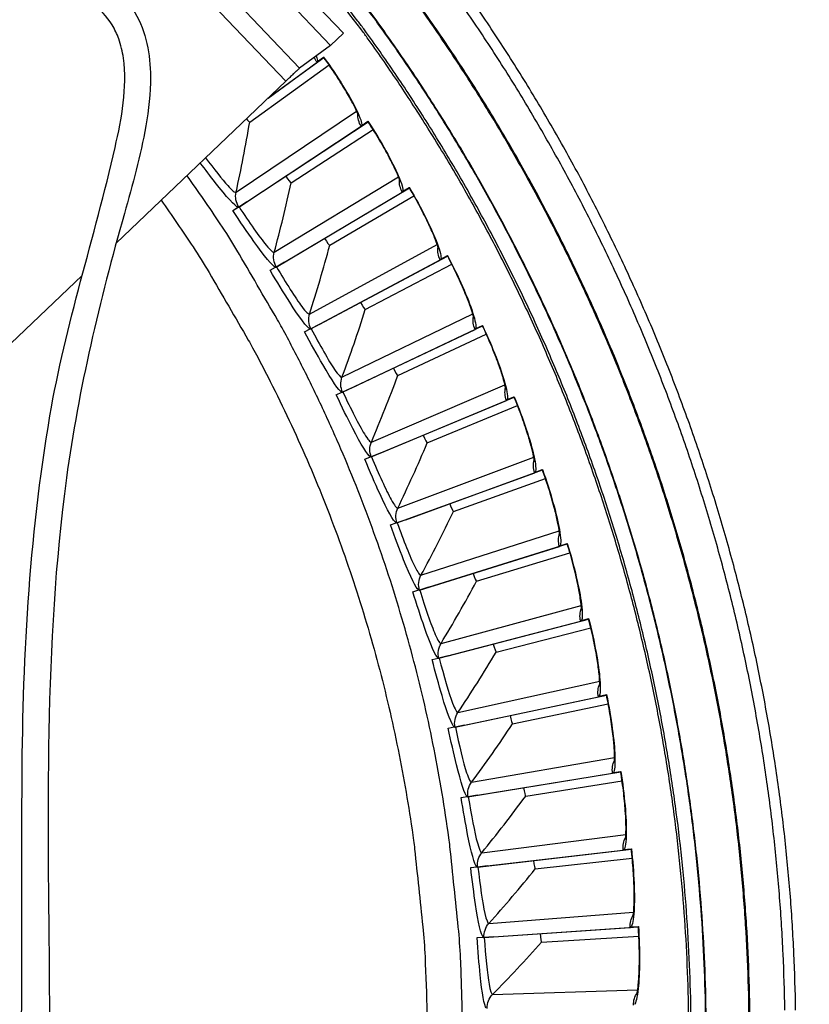
# Model space of a CAD drawing. Units: inches. Extents: x 0.5 to 67.5, y 1.5 to 42.5.
# Drawn here: x 15.3 to 17.2, y 13.2 to 15.6 of the extents above; entities that cross this region are included whole.
import ezdxf

# ---------------------------------------------------------------- set-up
doc = ezdxf.new("R2010")
doc.units = ezdxf.units.IN
doc.header["$LTSCALE"] = 4
doc.header["$MEASUREMENT"] = 0
doc.layers.add('Visible (ANSI)', color=7, linetype='Continuous')
doc.layers.add('Visible Narrow (ANSI)', color=7, linetype='Continuous')

msp = doc.modelspace()

# ---------------------------------------------------------------- linework, layer by layer
at = {"layer": 'Visible (ANSI)', "color": 84}
for p, q in [((16.0603, 15.5856), (15.312, 16.3698)), ((16.0289, 15.5556), (15.2806, 16.3399)), ((15.918, 15.4675), (15.5786, 15.8232)), ((15.6257, 15.8414), (15.9522, 15.4993)), ((16.0289, 15.5556), (16.0603, 15.5856)), ((16.0289, 15.5556), (15.9522, 15.4993)), ((15.918, 15.4675), (15.4985, 15.0673)), ((15.4146, 14.9872), (15.2209, 14.8024))]:
    msp.add_line(p, q, dxfattribs=at)
at = {"layer": 'Visible (ANSI)'}
for p, q in [((15.9964, 15.516), (16.0114, 15.5269)), ((15.9964, 15.516), (16.0112, 15.5267)), ((16.0111, 15.5268), (16.0114, 15.5269)), ((15.8287, 15.3663), (16.0248, 15.5076)), ((15.8287, 15.3663), (16.0248, 15.5076)), ((15.8737, 15.4253), (16.0118, 15.5259)), ((15.874, 15.4255), (15.9953, 15.5139)), ((15.8017, 15.1562), (16.1044, 15.3559)), ((15.8214, 15.1692), (16.1215, 15.3671)), ((16.1056, 15.358), (16.1211, 15.3682)), ((16.1056, 15.358), (16.1209, 15.368)), ((16.1209, 15.368), (16.1211, 15.3682)), ((15.9312, 15.2162), (16.1336, 15.3482)), ((15.9312, 15.2162), (16.1336, 15.3482)), ((15.8944, 15.0077), (16.2061, 15.1931)), ((15.9147, 15.0197), (16.2236, 15.2034)), ((16.2074, 15.195), (16.2233, 15.2045)), ((16.2074, 15.195), (16.2231, 15.2043)), ((16.2231, 15.2044), (16.2233, 15.2045)), ((15.8214, 15.1692), (15.8017, 15.1562)), ((16.0265, 15.0616), (16.2349, 15.184)), ((16.0265, 15.0616), (16.2349, 15.184)), ((15.787, 15.1477), (15.7997, 15.1561)), ((15.787, 15.1477), (15.7998, 15.1561)), ((15.9147, 15.0197), (15.8944, 15.0077)), ((15.98, 14.855), (16.3, 15.0256)), ((16.0008, 14.8661), (16.318, 15.0351)), ((16.1146, 14.9027), (16.3284, 15.0151)), ((16.1146, 14.9027), (16.3284, 15.0151)), ((16.3014, 15.0275), (16.3178, 15.0362)), ((16.3014, 15.0275), (16.3175, 15.0361)), ((16.3175, 15.0361), (16.3178, 15.0362)), ((15.8793, 14.9998), (15.8924, 15.0076)), ((15.8793, 14.9998), (15.8925, 15.0076)), ((15.9646, 14.8479), (15.9781, 14.855)), ((15.9646, 14.8479), (15.9781, 14.855)), ((16.0008, 14.8661), (15.98, 14.855)), ((16.0584, 14.6985), (16.386, 14.8539)), ((16.0797, 14.7085), (16.4044, 14.8626)), ((16.3875, 14.8558), (16.4042, 14.8637)), ((16.3875, 14.8558), (16.404, 14.8636)), ((16.4039, 14.8636), (16.4042, 14.8637)), ((16.195, 14.7398), (16.4138, 14.8421)), ((16.195, 14.7398), (16.4138, 14.8421)), ((16.0797, 14.7085), (16.0584, 14.6985)), ((16.0427, 14.6921), (16.0564, 14.6986)), ((16.0427, 14.6921), (16.0565, 14.6986)), ((16.1294, 14.5385), (16.4638, 14.6784)), ((16.1512, 14.5475), (16.4827, 14.6862)), ((16.4654, 14.6802), (16.4825, 14.6873)), ((16.4654, 14.6802), (16.4822, 14.6872)), ((16.4822, 14.6872), (16.4825, 14.6873)), ((16.2678, 14.5733), (16.4911, 14.6653)), ((16.2678, 14.5733), (16.4911, 14.6653)), ((16.1134, 14.5328), (16.1274, 14.5387)), ((16.1134, 14.5328), (16.1275, 14.5386)), ((16.1512, 14.5475), (16.1294, 14.5385)), ((16.215, 14.3833), (16.5526, 14.5064)), ((16.535, 14.5011), (16.5525, 14.5075)), ((16.535, 14.5011), (16.5522, 14.5074)), ((16.5522, 14.5074), (16.5525, 14.5075)), ((16.1929, 14.3753), (16.5334, 14.4994)), ((16.3327, 14.4037), (16.56, 14.4851)), ((16.3327, 14.4037), (16.56, 14.4851)), ((16.215, 14.3833), (16.1929, 14.3753)), ((16.1766, 14.3704), (16.1909, 14.3756)), ((16.1766, 14.3704), (16.1909, 14.3756)), ((16.2486, 14.2093), (16.5945, 14.3174)), ((16.2711, 14.2163), (16.614, 14.3234)), ((16.5962, 14.319), (16.6139, 14.3246)), ((16.5962, 14.319), (16.6137, 14.3245)), ((16.6137, 14.3245), (16.6139, 14.3246)), ((16.3896, 14.2311), (16.6204, 14.3019)), ((16.3896, 14.2311), (16.6204, 14.3019)), ((16.2711, 14.2163), (16.2486, 14.2093)), ((16.2321, 14.2052), (16.2466, 14.2097)), ((16.2321, 14.2052), (16.2467, 14.2097)), ((16.2965, 14.041), (16.6471, 14.1328)), ((16.3193, 14.0469), (16.6668, 14.1379)), ((16.4384, 14.0561), (16.6722, 14.116)), ((16.4384, 14.0561), (16.6722, 14.116)), ((16.6489, 14.1343), (16.6668, 14.139)), ((16.6489, 14.1343), (16.6665, 14.1389)), ((16.6665, 14.1389), (16.6668, 14.139)), ((16.3193, 14.0469), (16.2965, 14.041)), ((16.2798, 14.0376), (16.2945, 14.0414)), ((16.2798, 14.0376), (16.2946, 14.0414)), ((16.3365, 13.8705), (16.6909, 13.9458)), ((16.3595, 13.8754), (16.7108, 13.95)), ((16.6928, 13.9473), (16.7109, 13.9511)), ((16.6928, 13.9473), (16.7106, 13.951)), ((16.7106, 13.9511), (16.7109, 13.9511)), ((16.4789, 13.879), (16.7152, 13.9279)), ((16.4789, 13.879), (16.7152, 13.9279)), ((16.3595, 13.8754), (16.3365, 13.8705)), ((16.3196, 13.8679), (16.3345, 13.8711)), ((16.3196, 13.8679), (16.3346, 13.8711)), ((16.3684, 13.6984), (16.726, 13.757)), ((16.3917, 13.7022), (16.7461, 13.7603)), ((16.7279, 13.7584), (16.7462, 13.7614)), ((16.7279, 13.7584), (16.7459, 13.7613)), ((16.7459, 13.7614), (16.7462, 13.7614)), ((16.5111, 13.7002), (16.7494, 13.738)), ((16.5111, 13.7002), (16.7494, 13.738)), ((16.3917, 13.7022), (16.3684, 13.6984)), ((16.3515, 13.6966), (16.3665, 13.699)), ((16.3515, 13.6966), (16.3666, 13.699)), ((16.3923, 13.525), (16.7521, 13.5668)), ((16.4157, 13.5276), (16.7724, 13.5691)), ((16.7541, 13.5681), (16.7725, 13.5702)), ((16.7541, 13.5681), (16.7722, 13.5702)), ((16.7722, 13.5702), (16.7725, 13.5702)), ((16.5349, 13.5201), (16.7747, 13.5467)), ((16.5349, 13.5201), (16.7747, 13.5467)), ((16.3753, 13.5239), (16.3904, 13.5257)), ((16.3753, 13.5239), (16.3905, 13.5257)), ((16.4157, 13.5276), (16.3923, 13.525)), ((16.408, 13.3506), (16.7694, 13.3756)), ((16.4315, 13.3522), (16.7897, 13.3769)), ((16.7714, 13.3768), (16.7899, 13.3781)), ((16.7714, 13.3768), (16.7896, 13.378)), ((16.7896, 13.378), (16.7899, 13.3781)), ((16.391, 13.3504), (16.4062, 13.3514)), ((16.391, 13.3504), (16.4062, 13.3514)), ((16.4315, 13.3522), (16.408, 13.3506)), ((16.5503, 13.3391), (16.791, 13.3544)), ((16.5503, 13.3391), (16.791, 13.3544))]:
    msp.add_line(p, q, dxfattribs=at)
at = {"layer": 'Visible (ANSI)', "flags": 128}
for points in [[(16.9145, 13.1346, 0.007687), (16.9115, 13.2649, 0.007687), (16.9045, 13.3951, 0.007686), (16.8935, 13.525, 0.007687), (16.8785, 13.6545, 0.007686), (16.8596, 13.7835, 0.007686), (16.8367, 13.9118, 0.007686), (16.8098, 14.0394, 0.007686), (16.7791, 14.1661, 0.007686), (16.7445, 14.2917, 0.007686), (16.706, 14.4163, 0.007686), (16.6637, 14.5396, 0.007686), (16.6177, 14.6616, 0.007686), (16.5679, 14.782, 0.007686), (16.5144, 14.9009, 0.007686), (16.4573, 15.0181, 0.007686), (16.3967, 15.1335, 0.007686), (16.3325, 15.247, 0.007686), (16.2648, 15.3584, 0.007686), (16.1938, 15.4677, 0.007686), (16.1194, 15.5748, 0.007686), (16.1033, 15.5965, 0.00089), (15.961, 15.7818, 0.014484)], [(17.152, 13.1711, 0.007774), (17.1477, 13.3103, 0.007774), (17.1391, 13.4493, 0.007774), (17.1262, 13.5879, 0.007774), (17.109, 13.7261, 0.007774), (17.0875, 13.8636, 0.007774), (17.0617, 14.0005, 0.007774), (17.0317, 14.1365, 0.007774), (16.9975, 14.2714, 0.007774), (16.959, 14.4053, 0.007774), (16.9165, 14.5378, 0.007774), (16.8698, 14.669, 0.007774), (16.8191, 14.7987, 0.007774), (16.7644, 14.9268, 0.007774), (16.7057, 15.053, 0.007774), (16.6432, 15.1774, 0.007774), (16.5767, 15.2998, 0.007774), (16.5066, 15.4201, 0.007774), (16.4327, 15.5381, 0.007774), (16.3552, 15.6538, 0.007774)], [(17.1786, 13.1715, 0.007774), (17.1743, 13.3115, 0.007774), (17.1657, 13.4513, 0.007774), (17.1527, 13.5908, 0.007774), (17.1354, 13.7298, 0.007774), (17.1137, 13.8682, 0.007774), (17.0878, 14.0058, 0.007774), (17.0576, 14.1426, 0.007774), (17.0232, 14.2784, 0.007774), (16.9845, 14.413, 0.007774), (16.9417, 14.5464, 0.007774), (16.8948, 14.6783, 0.007774), (16.8438, 14.8088, 0.007774), (16.7887, 14.9376, 0.007774), (16.7297, 15.0646, 0.007774), (16.6668, 15.1898, 0.007774), (16.6, 15.3129, 0.007774), (16.5294, 15.4338, 0.007774), (16.455, 15.5526, 0.007774), (16.377, 15.6689, 0.007774)], [(16.3544, 13.1544, 0.007547), (16.3501, 13.2995, 0.014237), (16.3445, 13.3763, 0.000859), (16.3239, 13.5747, 0.007547), (16.3212, 13.5973, 0.007547), (16.3045, 13.7071, 0.007547), (16.2846, 13.8164, 0.007547), (16.2614, 13.9251, 0.007547), (16.2349, 14.033, 0.007547), (16.2051, 14.14, 0.007547), (16.1722, 14.2461, 0.007547), (16.136, 14.3512, 0.007547), (16.0967, 14.4551, 0.007547), (16.0543, 14.5578, 0.007547), (16.0088, 14.6591, 0.007547), (15.9603, 14.7591, 0.007547), (15.9087, 14.8575, 0.007547), (15.8976, 14.8773, 0.000859), (15.7969, 15.0495, 0.014237), (15.756, 15.1147, 0.007547), (15.6736, 15.2343)]]:
    msp.add_lwpolyline(points, format="xyb", dxfattribs=at)
at = {"layer": 'Visible (ANSI)', "color": 84, "flags": 128}
msp.add_lwpolyline([(15.9522, 15.4993, 0.002363), (15.9502, 15.4976, 0.00719), (15.9496, 15.4971, 0.000148), (15.9446, 15.4925, 0.001912), (15.9442, 15.4922, 0.000529), (15.9394, 15.4877, 0.000921), (15.9367, 15.4851, 0.000501), (15.9366, 15.485, 0.000006), (15.9276, 15.4766, 0.0011), (15.9243, 15.4735, 0.000572), (15.918, 15.4675)], format="xyb", dxfattribs=at)
at = {"layer": 'Visible (ANSI)'}
for centre, major_axis, start_param, end_param in [((12.6745, 13.1032), (-5.5486, 0.5416), 3.147122, 6.283185), ((12.6746, 13.1044), (-5.4768, 0.5047), 0.173055, 6.454495), ((12.6746, 13.1044), (-5.596, 0.2118), 0.001745, 6.283185), ((12.6746, 13.1044), (-5.4519, 0.5024), 0.173055, 6.454495), ((12.6746, 13.1044), (-5.571, 0.2109), 0.001745, 6.283185)]:
    msp.add_ellipse(centre, major_axis=major_axis, ratio=1, start_param=start_param, end_param=end_param, dxfattribs=at)
at = {"layer": 'Visible (ANSI)', "color": 84}
for points, knots in [([(13.9443, 15.5893), (13.9471, 15.6036), (13.9508, 15.6181), (13.9602, 15.6456), (13.9658, 15.6587), (13.9853, 15.6936), (14.0027, 15.7153), (14.0407, 15.7495), (14.0603, 15.7633), (14.1036, 15.7882), (14.1278, 15.7991), (14.1865, 15.8212), (14.2217, 15.8309), (14.3154, 15.8513), (14.3743, 15.8588), (14.5536, 15.8731), (14.6741, 15.8713), (14.908, 15.8584), (15.0229, 15.8491), (15.2237, 15.8173), (15.3119, 15.7982), (15.4343, 15.7425), (15.4751, 15.7174), (15.5216, 15.6702), (15.5341, 15.6544), (15.5587, 15.6136), (15.5687, 15.5871), (15.5807, 15.5334), (15.5831, 15.5058), (15.5834, 15.4376), (15.5786, 15.3968), (15.559, 15.2833), (15.5391, 15.2114), (15.4578, 14.9253), (15.4057, 14.7074), (15.3193, 14.0717), (15.33, 13.65), (15.337, 12.7251), (15.2585, 12.2214), (15.2549, 11.5034), (15.2768, 11.2877), (15.3667, 10.9669), (15.4055, 10.8501), (15.4155, 10.6703), (15.41, 10.6087), (15.378, 10.4979), (15.3542, 10.4467), (15.3132, 10.375), (15.2989, 10.3524), (15.2759, 10.3186), (15.2672, 10.3064), (15.2478, 10.2803), (15.2371, 10.267), (15.2143, 10.2407), (15.2021, 10.2283), (15.1672, 10.1969), (15.144, 10.1809), (15.0772, 10.1462), (15.0286, 10.13), (14.9806, 10.1141)], [0.344795, 0.344795, 0.344795, 0.344795, 0.484901, 0.484901, 0.606879, 0.606879, 0.816555, 0.816555, 0.98665, 0.98665, 1.174206, 1.174206, 1.435797, 1.435797, 1.874903, 1.874903, 2.780772, 2.780772, 3.611904, 3.611904, 4.244901, 4.244901, 4.577845, 4.577845, 4.721554, 4.721554, 4.92036, 4.92036, 5.117582, 5.117582, 5.410198, 5.410198, 5.943767, 5.943767, 7.543782, 7.543782, 10.55178, 10.55178, 14.185237, 14.185237, 15.710769, 15.710769, 16.572734, 16.572734, 17.006823, 17.006823, 17.412232, 17.412232, 17.600499, 17.600499, 17.712867, 17.712867, 17.860328, 17.860328, 18.041034, 18.041034, 18.371416, 18.371416, 18.851242, 18.851242, 18.851242, 18.851242]), ([(14.9602, 10.1753), (15.0038, 10.1896), (15.0473, 10.2041), (15.1064, 10.2332), (15.1262, 10.2464), (15.1586, 10.2753), (15.171, 10.2881), (15.1931, 10.3144), (15.2024, 10.3263), (15.2252, 10.3574), (15.2394, 10.3781), (15.2653, 10.4195), (15.2775, 10.4408), (15.3056, 10.4955), (15.3203, 10.5296), (15.3459, 10.6151), (15.3512, 10.6693), (15.3464, 10.7712), (15.338, 10.8198), (15.3083, 10.949), (15.2822, 11.0286), (15.2173, 11.2756), (15.1974, 11.4486), (15.1872, 11.8528), (15.2088, 12.0856), (15.273, 12.782), (15.2641, 13.2505), (15.2668, 14.0257), (15.2827, 14.336), (15.3731, 14.8643), (15.4453, 15.0816), (15.5123, 15.3757), (15.5264, 15.4513), (15.5141, 15.5405), (15.5105, 15.5565), (15.5007, 15.5838), (15.4952, 15.5954), (15.4756, 15.6269), (15.4581, 15.6451), (15.4197, 15.6752), (15.3986, 15.6877), (15.3441, 15.7142), (15.3095, 15.7264), (15.2139, 15.7538), (15.1513, 15.765), (14.9745, 15.7896), (14.8597, 15.7982), (14.6594, 15.8068), (14.5718, 15.8076), (14.4031, 15.7983), (14.321, 15.7897), (14.1989, 15.7581), (14.1571, 15.7439), (14.1026, 15.7142), (14.0863, 15.7035), (14.0634, 15.6843), (14.0553, 15.6764), (14.0341, 15.6518), (14.0246, 15.6346), (14.0145, 15.608), (14.0116, 15.598), (14.0093, 15.588)], [0, 0, 0, 0, 0.435025, 0.435025, 0.767268, 0.767268, 0.967281, 0.967281, 1.09581, 1.09581, 1.27303, 1.27303, 1.447646, 1.447646, 1.717288, 1.717288, 2.10077, 2.10077, 2.452088, 2.452088, 3.050556, 3.050556, 4.282929, 4.282929, 5.95574, 5.95574, 9.308295, 9.308295, 11.524698, 11.524698, 13.157814, 13.157814, 13.68902, 13.68902, 13.806207, 13.806207, 13.897868, 13.897868, 14.074442, 14.074442, 14.249134, 14.249134, 14.509919, 14.509919, 14.96348, 14.96348, 15.798863, 15.798863, 16.458112, 16.458112, 17.069458, 17.069458, 17.376656, 17.376656, 17.513721, 17.513721, 17.601114, 17.601114, 17.77876, 17.77876, 17.885742, 17.885742, 17.885742, 17.885742])]:
    msp.add_open_spline(points, degree=3, knots=knots, dxfattribs=at)
at = {"layer": 'Visible (ANSI)'}
for points, knots in [([(16.0976, 15.3818), (16.0976, 15.3818), (16.0976, 15.3818), (16.0976, 15.3818), (16.0974, 15.3825), (16.0964, 15.3855), (16.0954, 15.3882), (16.0918, 15.3964), (16.0889, 15.4025), (16.0807, 15.4185), (16.0749, 15.429), (16.0606, 15.4532), (16.0518, 15.4674), (16.0326, 15.4965), (16.022, 15.5118), (16.0111, 15.5268)], [0.0987406, 0.0987406, 0.0987406, 0.0987406, 0.098928, 0.098928, 0.1417929, 0.1417929, 0.2048536, 0.2048536, 0.2959959, 0.2959959, 0.4134616, 0.4134616, 0.546693, 0.546693, 0.6821044, 0.6821044, 0.6821044, 0.6821044]), ([(16.2005, 15.2192), (16.2005, 15.2192), (16.2005, 15.2192), (16.2005, 15.2192), (16.2003, 15.2199), (16.1995, 15.2229), (16.1985, 15.2257), (16.1954, 15.234), (16.1927, 15.2403), (16.1853, 15.2566), (16.18, 15.2674), (16.1669, 15.2922), (16.1587, 15.3068), (16.1409, 15.3368), (16.131, 15.3526), (16.1209, 15.368)], [0.0987438, 0.0987438, 0.0987438, 0.0987438, 0.0989248, 0.0989248, 0.1417865, 0.1417865, 0.2048428, 0.2048428, 0.2959808, 0.2959808, 0.4134441, 0.4134441, 0.5466749, 0.5466749, 0.6821159, 0.6821159, 0.6821159, 0.6821159]), ([(16.2956, 15.052), (16.2956, 15.052), (16.2956, 15.052), (16.2956, 15.052), (16.2955, 15.0527), (16.2948, 15.0557), (16.294, 15.0586), (16.2912, 15.067), (16.2889, 15.0734), (16.2822, 15.0901), (16.2774, 15.1011), (16.2655, 15.1265), (16.258, 15.1414), (16.2416, 15.1722), (16.2325, 15.1885), (16.2231, 15.2044)], [0.0987472, 0.0987472, 0.0987472, 0.0987472, 0.0989215, 0.0989215, 0.1417798, 0.1417798, 0.2048316, 0.2048316, 0.2959652, 0.2959652, 0.413426, 0.413426, 0.5466561, 0.5466561, 0.6821275, 0.6821275, 0.6821275, 0.6821275]), ([(16.3829, 14.8805), (16.3829, 14.8805), (16.3829, 14.8805), (16.3829, 14.8805), (16.3828, 14.8812), (16.3822, 14.8843), (16.3815, 14.8871), (16.3792, 14.8957), (16.3771, 14.9022), (16.3712, 14.9191), (16.3669, 14.9304), (16.3562, 14.9563), (16.3495, 14.9716), (16.3345, 15.0031), (16.3261, 15.0198), (16.3175, 15.0361)], [0.0987507, 0.0987507, 0.0987507, 0.0987507, 0.0989181, 0.0989181, 0.1417729, 0.1417729, 0.20482, 0.20482, 0.2959491, 0.2959491, 0.4134073, 0.4134073, 0.5466367, 0.5466367, 0.6821391, 0.6821391, 0.6821391, 0.6821391]), ([(16.462, 14.7051), (16.462, 14.7051), (16.462, 14.7051), (16.462, 14.7051), (16.4619, 14.7058), (16.4615, 14.7089), (16.4609, 14.7118), (16.459, 14.7205), (16.4573, 14.7271), (16.4522, 14.7442), (16.4484, 14.7557), (16.4389, 14.7821), (16.4329, 14.7976), (16.4194, 14.8298), (16.4118, 14.8469), (16.4039, 14.8636)], [0.0987543, 0.0987543, 0.0987543, 0.0987543, 0.0989146, 0.0989146, 0.1417658, 0.1417658, 0.2048082, 0.2048082, 0.2959326, 0.2959326, 0.4133881, 0.4133881, 0.5466168, 0.5466168, 0.6821507, 0.6821507, 0.6821507, 0.6821507]), ([(16.5328, 14.5262), (16.5328, 14.5262), (16.5328, 14.5262), (16.5328, 14.5262), (16.5328, 14.5269), (16.5325, 14.53), (16.5321, 14.5329), (16.5305, 14.5417), (16.5291, 14.5483), (16.5248, 14.5658), (16.5216, 14.5773), (16.5133, 14.6041), (16.508, 14.62), (16.4961, 14.6528), (16.4893, 14.6702), (16.4822, 14.6872)], [0.098758, 0.098758, 0.098758, 0.098758, 0.098911, 0.098911, 0.1417586, 0.1417586, 0.204796, 0.204796, 0.2959157, 0.2959157, 0.4133684, 0.4133684, 0.5465964, 0.5465964, 0.6821623, 0.6821623, 0.6821623, 0.6821623]), ([(16.5951, 14.3441), (16.5951, 14.3441), (16.5951, 14.3441), (16.5951, 14.3441), (16.5952, 14.3449), (16.595, 14.348), (16.5947, 14.3509), (16.5936, 14.3597), (16.5925, 14.3665), (16.589, 14.3841), (16.5864, 14.3958), (16.5794, 14.4229), (16.5748, 14.439), (16.5644, 14.4723), (16.5585, 14.49), (16.5522, 14.5074)], [0.0987618, 0.0987618, 0.0987618, 0.0987618, 0.0989073, 0.0989073, 0.1417511, 0.1417511, 0.2047836, 0.2047836, 0.2958984, 0.2958984, 0.4133483, 0.4133483, 0.5465755, 0.5465755, 0.6821739, 0.6821739, 0.6821739, 0.6821739]), ([(16.6489, 14.1594), (16.6489, 14.1594), (16.6489, 14.1594), (16.6489, 14.1594), (16.649, 14.1602), (16.649, 14.1633), (16.6488, 14.1662), (16.6481, 14.1751), (16.6473, 14.1818), (16.6447, 14.1996), (16.6426, 14.2114), (16.6369, 14.2388), (16.6331, 14.2551), (16.6243, 14.2889), (16.6191, 14.3069), (16.6137, 14.3245)], [0.0987656, 0.0987656, 0.0987656, 0.0987656, 0.0989036, 0.0989036, 0.1417436, 0.1417436, 0.2047709, 0.2047709, 0.2958807, 0.2958807, 0.4133278, 0.4133278, 0.5465542, 0.5465542, 0.6821855, 0.6821855, 0.6821855, 0.6821855]), ([(16.694, 13.9723), (16.694, 13.9723), (16.694, 13.9723), (16.694, 13.9723), (16.6941, 13.9731), (16.6942, 13.9762), (16.6943, 13.9791), (16.694, 13.988), (16.6935, 13.9948), (16.6917, 14.0127), (16.6901, 14.0246), (16.6857, 14.0523), (16.6826, 14.0687), (16.6754, 14.1028), (16.6711, 14.121), (16.6665, 14.1389)], [0.0987696, 0.0987696, 0.0987696, 0.0987696, 0.0988998, 0.0988998, 0.1417359, 0.1417359, 0.2047581, 0.2047581, 0.2958628, 0.2958628, 0.413307, 0.413307, 0.5465326, 0.5465326, 0.682197, 0.682197, 0.682197, 0.682197]), ([(16.7303, 13.7834), (16.7303, 13.7834), (16.7303, 13.7834), (16.7303, 13.7834), (16.7304, 13.7841), (16.7307, 13.7872), (16.7309, 13.7902), (16.731, 13.799), (16.7308, 13.8059), (16.7298, 13.8238), (16.7288, 13.8357), (16.7257, 13.8636), (16.7235, 13.8801), (16.7178, 13.9146), (16.7144, 13.933), (16.7106, 13.9511)], [0.0987735, 0.0987735, 0.0987735, 0.0987735, 0.0988959, 0.0988959, 0.1417281, 0.1417281, 0.204745, 0.204745, 0.2958446, 0.2958446, 0.4132858, 0.4132858, 0.5465107, 0.5465107, 0.6822083, 0.6822083, 0.6822083, 0.6822083]), ([(16.7577, 13.5929), (16.7577, 13.5929), (16.7577, 13.5929), (16.7577, 13.5929), (16.7579, 13.5937), (16.7583, 13.5968), (16.7586, 13.5997), (16.7591, 13.6085), (16.7593, 13.6154), (16.7591, 13.6333), (16.7587, 13.6453), (16.7569, 13.6733), (16.7554, 13.6899), (16.7514, 13.7246), (16.7488, 13.7431), (16.7459, 13.7614)], [0.0987776, 0.0987776, 0.0987776, 0.0987776, 0.098892, 0.098892, 0.1417202, 0.1417202, 0.2047318, 0.2047318, 0.2958261, 0.2958261, 0.4132644, 0.4132644, 0.5464884, 0.5464884, 0.6822196, 0.6822196, 0.6822196, 0.6822196]), ([(16.7762, 13.4014), (16.7762, 13.4014), (16.7762, 13.4014), (16.7762, 13.4014), (16.7764, 13.4022), (16.7769, 13.4052), (16.7774, 13.4081), (16.7783, 13.4169), (16.7788, 13.4237), (16.7795, 13.4416), (16.7796, 13.4537), (16.7791, 13.4817), (16.7784, 13.4984), (16.776, 13.5332), (16.7743, 13.5518), (16.7722, 13.5702)], [0.0987816, 0.0987816, 0.0987816, 0.0987816, 0.0988881, 0.0988881, 0.1417122, 0.1417122, 0.2047184, 0.2047184, 0.2958075, 0.2958075, 0.4132428, 0.4132428, 0.546466, 0.546466, 0.6822306, 0.6822306, 0.6822306, 0.6822306]), ([(16.7857, 13.2092), (16.7857, 13.2092), (16.7857, 13.2092), (16.7857, 13.2092), (16.7859, 13.21), (16.7866, 13.213), (16.7872, 13.2159), (16.7885, 13.2246), (16.7893, 13.2314), (16.7909, 13.2493), (16.7916, 13.2613), (16.7924, 13.2893), (16.7924, 13.306), (16.7917, 13.3409), (16.7909, 13.3596), (16.7896, 13.378)], [0.0987857, 0.0987857, 0.0987857, 0.0987857, 0.0988841, 0.0988841, 0.1417042, 0.1417042, 0.204705, 0.204705, 0.2957888, 0.2957888, 0.413221, 0.413221, 0.5464434, 0.5464434, 0.6822415, 0.6822415, 0.6822415, 0.6822415])]:
    msp.add_open_spline(points, degree=3, knots=knots, dxfattribs=at)
for points in [[(15.9953, 15.5139), (15.9958, 15.5143), (15.9962, 15.515), (15.9964, 15.516)], [(15.8287, 15.3663), (15.8287, 15.3663), (15.8287, 15.3663), (15.8287, 15.3663)], [(16.1044, 15.3559), (16.105, 15.3563), (16.1054, 15.357), (16.1056, 15.358)], [(15.9312, 15.2162), (15.9312, 15.2162), (15.9312, 15.2162), (15.9312, 15.2162)], [(16.2061, 15.1931), (16.2067, 15.1934), (16.2071, 15.1941), (16.2074, 15.195)], [(15.7997, 15.1561), (15.8006, 15.1559), (15.8012, 15.1559), (15.8017, 15.1562)], [(16.0265, 15.0616), (16.0265, 15.0616), (16.0265, 15.0616), (16.0265, 15.0616)], [(16.3, 15.0256), (16.3006, 15.0259), (16.3011, 15.0266), (16.3014, 15.0275)], [(15.8924, 15.0076), (15.8932, 15.0074), (15.8939, 15.0074), (15.8944, 15.0077)], [(16.1146, 14.9027), (16.1146, 14.9027), (16.1146, 14.9027), (16.1146, 14.9027)], [(15.9781, 14.855), (15.9789, 14.8548), (15.9795, 14.8548), (15.98, 14.855)], [(16.386, 14.8539), (16.3866, 14.8542), (16.3871, 14.8548), (16.3875, 14.8558)], [(16.195, 14.7398), (16.195, 14.7398), (16.195, 14.7398), (16.195, 14.7398)], [(16.0564, 14.6986), (16.0572, 14.6983), (16.0579, 14.6983), (16.0584, 14.6985)], [(16.4638, 14.6784), (16.4645, 14.6787), (16.465, 14.6793), (16.4654, 14.6802)], [(16.2678, 14.5733), (16.2678, 14.5733), (16.2678, 14.5733), (16.2678, 14.5733)], [(16.1274, 14.5387), (16.1282, 14.5383), (16.1289, 14.5383), (16.1294, 14.5385)], [(16.5334, 14.4994), (16.5341, 14.4997), (16.5346, 14.5003), (16.535, 14.5011)], [(16.3327, 14.4037), (16.3327, 14.4037), (16.3327, 14.4037), (16.3327, 14.4037)], [(16.1909, 14.3756), (16.1916, 14.3752), (16.1923, 14.3751), (16.1929, 14.3753)], [(16.5945, 14.3174), (16.5952, 14.3176), (16.5958, 14.3182), (16.5962, 14.319)], [(16.3896, 14.2311), (16.3896, 14.2311), (16.3896, 14.2311), (16.3896, 14.2311)], [(16.2466, 14.2097), (16.2474, 14.2093), (16.248, 14.2092), (16.2486, 14.2093)], [(16.6471, 14.1328), (16.6477, 14.1329), (16.6483, 14.1334), (16.6489, 14.1343)], [(16.4384, 14.0561), (16.4384, 14.0561), (16.4384, 14.0561), (16.4384, 14.0561)], [(16.2945, 14.0414), (16.2953, 14.041), (16.2959, 14.0408), (16.2965, 14.041)], [(16.6909, 13.9458), (16.6916, 13.946), (16.6922, 13.9464), (16.6928, 13.9473)], [(16.4789, 13.879), (16.4789, 13.879), (16.4789, 13.879), (16.4789, 13.879)], [(16.3345, 13.8711), (16.3352, 13.8706), (16.3359, 13.8704), (16.3365, 13.8705)], [(16.726, 13.757), (16.7267, 13.7572), (16.7273, 13.7576), (16.7279, 13.7584)], [(16.3665, 13.699), (16.3672, 13.6985), (16.3678, 13.6983), (16.3684, 13.6984)], [(16.5111, 13.7002), (16.5111, 13.7002), (16.5111, 13.7002), (16.5111, 13.7002)], [(16.7521, 13.5668), (16.7528, 13.5669), (16.7535, 13.5673), (16.7541, 13.5681)], [(16.3904, 13.5257), (16.3911, 13.5251), (16.3917, 13.5249), (16.3923, 13.525)], [(16.5349, 13.5201), (16.5349, 13.5201), (16.5349, 13.5201), (16.5349, 13.5201)], [(16.7694, 13.3756), (16.7701, 13.3756), (16.7708, 13.376), (16.7714, 13.3768)], [(16.4062, 13.3514), (16.4068, 13.3508), (16.4074, 13.3506), (16.408, 13.3506)], [(16.5503, 13.3391), (16.5503, 13.3391), (16.5503, 13.3391), (16.5503, 13.3391)]]:
    msp.add_open_spline(points, degree=3, dxfattribs=at)
at = {"layer": 'Visible Narrow (ANSI)'}
for p, q in [((16.0118, 15.5259), (15.9953, 15.5139)), ((15.7951, 15.1926), (16.0932, 15.3932)), ((16.1215, 15.3671), (16.1044, 15.3559)), ((15.8894, 15.0443), (16.1966, 15.2308)), ((16.2236, 15.2034), (16.2061, 15.1931)), ((15.9768, 14.8918), (16.2923, 15.0637)), ((16.318, 15.0351), (16.3, 15.0256)), ((16.0569, 14.7354), (16.3801, 14.8923)), ((16.4044, 14.8626), (16.386, 14.8539)), ((16.1296, 14.5754), (16.4597, 14.7171)), ((16.4826, 14.6862), (16.4638, 14.6784)), ((16.1948, 14.4122), (16.5311, 14.5383)), ((16.5526, 14.5064), (16.5334, 14.4994)), ((16.2522, 14.2461), (16.594, 14.3563)), ((16.614, 14.3235), (16.5945, 14.3174)), ((16.3018, 14.0775), (16.6484, 14.1716)), ((16.6668, 14.1379), (16.6471, 14.1328)), ((16.3435, 13.9068), (16.6941, 13.9846)), ((16.7108, 13.95), (16.6909, 13.9458)), ((16.3772, 13.7343), (16.7309, 13.7956)), ((16.7461, 13.7603), (16.726, 13.757)), ((16.4027, 13.5604), (16.7589, 13.6051)), ((16.7724, 13.5691), (16.7521, 13.5668)), ((16.4201, 13.3855), (16.7779, 13.4135)), ((16.7897, 13.377), (16.7694, 13.3756)), ((16.4293, 13.21), (16.788, 13.2213))]:
    msp.add_line(p, q, dxfattribs=at)
at = {"layer": 'Visible Narrow (ANSI)', "flags": 128}
for points in [[(16.9202, 13.1356, 0.007741), (16.9171, 13.267, 0.007741), (16.91, 13.3983, 0.007741), (16.8988, 13.5293, 0.007741), (16.8836, 13.6598, 0.007741), (16.8643, 13.7899, 0.007741), (16.8411, 13.9192, 0.007741), (16.8138, 14.0478, 0.007741), (16.7826, 14.1755, 0.007741), (16.7474, 14.3022, 0.007741), (16.7083, 14.4277, 0.007741), (16.6654, 14.5519, 0.007741), (16.6186, 14.6748, 0.007741), (16.568, 14.7961, 0.007741), (16.5137, 14.9159, 0.007741), (16.4558, 15.0338, 0.007741), (16.3942, 15.15, 0.007741), (16.329, 15.2641, 0.007741), (16.2604, 15.3762, 0.007741), (16.1883, 15.4862, 0.007741), (16.1128, 15.5938, 0.007741), (16.0964, 15.6157, 0.000902), (15.9521, 15.8018, 0.01458)], [(16.9566, 13.1012, 0.007852), (16.9545, 13.2357, 0.007852), (16.9482, 13.37, 0.007852), (16.9377, 13.5041, 0.007852), (16.923, 13.6378, 0.007852), (16.9041, 13.7709, 0.007852), (16.8811, 13.9034, 0.007852), (16.8538, 14.0351, 0.007852), (16.8225, 14.1659, 0.007852), (16.7871, 14.2956, 0.007852), (16.7476, 14.4242, 0.007852), (16.7041, 14.5514, 0.007852), (16.6566, 14.6772, 0.007852), (16.6052, 14.8015, 0.007852), (16.5499, 14.9241, 0.007852), (16.4908, 15.0449, 0.007852), (16.428, 15.1638, 0.007852), (16.3614, 15.2806, 0.007852), (16.2912, 15.3953, 0.007852), (16.2174, 15.5078, 0.007852), (16.1402, 15.6178, 0.007852), (16.0595, 15.7254, 0.007852)], [(16.9578, 13.1012, 0.007852), (16.9557, 13.2357, 0.007852), (16.9495, 13.3701, 0.007852), (16.939, 13.5042, 0.007852), (16.9242, 13.6379, 0.007852), (16.9053, 13.7711, 0.007852), (16.8823, 13.9036, 0.007852), (16.8551, 14.0354, 0.007852), (16.8237, 14.1662, 0.007852), (16.7883, 14.296, 0.007852), (16.7488, 14.4246, 0.007852), (16.7053, 14.5518, 0.007852), (16.6578, 14.6777, 0.007852), (16.6064, 14.802, 0.007852), (16.5511, 14.9246, 0.007852), (16.4919, 15.0455, 0.007852), (16.4291, 15.1644, 0.007852), (16.3625, 15.2813, 0.007852), (16.2922, 15.396, 0.007852), (16.2185, 15.5085, 0.007852), (16.1412, 15.6186, 0.007852), (16.0605, 15.7262, 0.007852)], [(17.0638, 13.0892, 0.007857), (17.0621, 13.2271, 0.007857), (17.0561, 13.3649, 0.007857), (17.0457, 13.5024, 0.007857), (17.031, 13.6396, 0.007857), (17.0119, 13.7762, 0.007857), (16.9887, 13.9122, 0.007857), (16.9611, 14.0473, 0.007857), (16.9293, 14.1815, 0.007857), (16.8933, 14.3147, 0.007857), (16.8532, 14.4467, 0.007857), (16.8089, 14.5773, 0.007857), (16.7605, 14.7065, 0.007856), (16.7081, 14.8341, 0.007857), (16.6518, 14.9599, 0.007856), (16.5915, 15.084, 0.007857), (16.5273, 15.2061, 0.007856), (16.4593, 15.3261, 0.007856), (16.3876, 15.4439, 0.007856), (16.3122, 15.5594, 0.007856), (16.2332, 15.6725, 0.007856)], [(17.0661, 13.0891, 0.007857), (17.0644, 13.2271, 0.007857), (17.0584, 13.365, 0.007857), (17.048, 13.5026, 0.007857), (17.0333, 13.6398, 0.007857), (17.0142, 13.7765, 0.007857), (16.9909, 13.9125, 0.007857), (16.9634, 14.0477, 0.007857), (16.9316, 14.182, 0.007857), (16.8956, 14.3153, 0.007857), (16.8554, 14.4473, 0.007857), (16.8111, 14.578, 0.007857), (16.7627, 14.7072, 0.007857), (16.7103, 14.8349, 0.007857), (16.6539, 14.9608, 0.007857), (16.5936, 15.085, 0.007857), (16.5293, 15.2071, 0.007857), (16.4613, 15.3272, 0.007857), (16.3896, 15.4451, 0.007856), (16.3142, 15.5607, 0.007857), (16.2351, 15.6738, 0.007856)], [(15.6097, 15.1733, -0.007469), (15.6889, 15.0575, -0.014098), (15.7282, 14.9943, -0.000841), (15.8251, 14.8275, -0.007469), (15.8358, 14.8086, -0.007469), (15.8853, 14.7134, -0.007469), (15.9321, 14.6167, -0.007469), (15.9759, 14.5188, -0.007469), (16.0167, 14.4195, -0.007469), (16.0546, 14.3191, -0.007469), (16.0895, 14.2175, -0.007469), (16.1213, 14.115, -0.007469), (16.1501, 14.0116, -0.007469), (16.1757, 13.9074, -0.007469), (16.1982, 13.8024, -0.007469), (16.2176, 13.6969, -0.007469), (16.2338, 13.5907, -0.007469), (16.2364, 13.5692, -0.000841), (16.2567, 13.3773, -0.014098), (16.2622, 13.3032, -0.007469), (16.2667, 13.1629)]]:
    msp.add_lwpolyline(points, format="xyb", dxfattribs=at)
at = {"layer": 'Visible Narrow (ANSI)'}
for points in [[(15.9933, 15.5296), (15.9958, 15.5232), (15.9968, 15.5186), (15.9964, 15.516)], [(15.9953, 15.5139), (15.9926, 15.5177), (15.9904, 15.5218), (15.9887, 15.5261)], [(16.1044, 15.3559), (16.0985, 15.365), (16.0955, 15.3759), (16.0959, 15.3867)], [(15.7951, 15.1926), (15.8076, 15.2497), (15.8188, 15.3076), (15.8287, 15.3663)], [(15.8204, 15.3746), (15.8247, 15.3694), (15.8281, 15.3658), (15.8287, 15.3663)], [(15.8204, 15.3746), (15.8247, 15.3694), (15.8281, 15.3658), (15.8287, 15.3663)], [(15.8894, 15.0443), (15.9046, 15.1008), (15.9186, 15.1581), (15.9312, 15.2162)], [(15.9178, 15.2328), (15.924, 15.2235), (15.9303, 15.2156), (15.9312, 15.2162)], [(15.9178, 15.2328), (15.924, 15.2235), (15.9303, 15.2156), (15.9312, 15.2162)], [(16.2061, 15.1931), (16.2006, 15.2024), (16.1981, 15.2134), (16.199, 15.2242)], [(15.8017, 15.1562), (15.7948, 15.1668), (15.7923, 15.1802), (15.7951, 15.1926)], [(16.014, 15.0788), (16.0197, 15.0692), (16.0256, 15.061), (16.0265, 15.0616)], [(16.014, 15.0788), (16.0197, 15.0692), (16.0256, 15.061), (16.0265, 15.0616)], [(15.8944, 15.0077), (15.888, 15.0186), (15.8861, 15.0321), (15.8894, 15.0443)], [(15.9768, 14.8918), (15.9946, 14.9475), (16.0112, 15.0042), (16.0265, 15.0616)], [(16.3, 15.0256), (16.2949, 15.0351), (16.293, 15.0463), (16.2944, 15.057)], [(16.1028, 14.9204), (16.1081, 14.9106), (16.1136, 14.9022), (16.1146, 14.9027)], [(16.1028, 14.9204), (16.1081, 14.9106), (16.1136, 14.9022), (16.1146, 14.9027)], [(16.0569, 14.7354), (16.0773, 14.7902), (16.0966, 14.846), (16.1146, 14.9027)], [(15.98, 14.855), (15.9741, 14.8662), (15.9729, 14.8798), (15.9768, 14.8918)], [(16.386, 14.8539), (16.3814, 14.8637), (16.38, 14.8749), (16.3819, 14.8856)], [(16.1841, 14.7581), (16.1889, 14.748), (16.194, 14.7393), (16.195, 14.7398)], [(16.1841, 14.7581), (16.1889, 14.748), (16.194, 14.7393), (16.195, 14.7398)], [(16.0584, 14.6985), (16.0531, 14.7099), (16.0525, 14.7235), (16.0569, 14.7354)], [(16.1296, 14.5754), (16.1526, 14.6292), (16.1744, 14.684), (16.195, 14.7398)], [(16.4638, 14.6784), (16.4597, 14.6884), (16.4588, 14.6997), (16.4612, 14.7102)], [(16.2577, 14.5921), (16.2621, 14.5818), (16.2668, 14.5729), (16.2678, 14.5733)], [(16.2577, 14.5921), (16.2621, 14.5818), (16.2668, 14.5729), (16.2678, 14.5733)], [(16.1294, 14.5385), (16.1246, 14.5501), (16.1247, 14.5638), (16.1296, 14.5754)], [(16.1948, 14.4122), (16.2202, 14.4649), (16.2446, 14.5186), (16.2678, 14.5733)], [(16.5334, 14.4994), (16.5297, 14.5096), (16.5294, 14.5209), (16.5323, 14.5313)], [(16.1929, 14.3753), (16.1886, 14.3872), (16.1893, 14.4008), (16.1948, 14.4122)], [(16.3235, 14.4229), (16.3274, 14.4124), (16.3317, 14.4033), (16.3327, 14.4037)], [(16.3235, 14.4229), (16.3274, 14.4124), (16.3317, 14.4033), (16.3327, 14.4037)], [(16.2522, 14.2461), (16.2801, 14.2975), (16.307, 14.3501), (16.3327, 14.4037)], [(16.5945, 14.3174), (16.5913, 14.3277), (16.5915, 14.339), (16.5949, 14.3493)], [(16.2486, 14.2093), (16.2448, 14.2214), (16.2462, 14.235), (16.2522, 14.2461)], [(16.3814, 14.2508), (16.3847, 14.2401), (16.3886, 14.2308), (16.3896, 14.2311)], [(16.3814, 14.2508), (16.3847, 14.2401), (16.3886, 14.2308), (16.3896, 14.2311)], [(16.3018, 14.0775), (16.3321, 14.1276), (16.3614, 14.1788), (16.3896, 14.2311)], [(16.6471, 14.1328), (16.6443, 14.1432), (16.6451, 14.1545), (16.6489, 14.1646)], [(16.2965, 14.041), (16.2933, 14.0532), (16.2953, 14.0667), (16.3018, 14.0775)], [(16.431, 14.0761), (16.4339, 14.0653), (16.4373, 14.0559), (16.4384, 14.0561)], [(16.431, 14.0761), (16.4339, 14.0653), (16.4373, 14.0559), (16.4384, 14.0561)], [(16.3435, 13.9068), (16.3761, 13.9554), (16.4077, 14.0052), (16.4384, 14.0561)], [(16.6909, 13.9458), (16.6887, 13.9564), (16.6899, 13.9676), (16.6942, 13.9775)], [(16.3365, 13.8705), (16.3339, 13.8829), (16.3365, 13.8963), (16.3435, 13.9068)], [(16.4725, 13.8994), (16.4749, 13.8884), (16.4778, 13.8788), (16.4789, 13.879)], [(16.4725, 13.8994), (16.4749, 13.8884), (16.4778, 13.8788), (16.4789, 13.879)], [(16.3772, 13.7343), (16.412, 13.7813), (16.4459, 13.8296), (16.4789, 13.879)], [(16.726, 13.757), (16.7242, 13.7677), (16.726, 13.7789), (16.7308, 13.7886)], [(16.3684, 13.6984), (16.3664, 13.7109), (16.3696, 13.7241), (16.3772, 13.7343)], [(16.5057, 13.7209), (16.5075, 13.7098), (16.51, 13.7001), (16.5111, 13.7002)], [(16.5057, 13.7209), (16.5075, 13.7098), (16.51, 13.7001), (16.5111, 13.7002)], [(16.4027, 13.5604), (16.4397, 13.6057), (16.4758, 13.6524), (16.5111, 13.7002)], [(16.7521, 13.5668), (16.7509, 13.5775), (16.7532, 13.5886), (16.7584, 13.5981)], [(16.3923, 13.525), (16.3909, 13.5375), (16.3947, 13.5506), (16.4027, 13.5604)], [(16.5305, 13.541), (16.5318, 13.5299), (16.5338, 13.52), (16.5349, 13.5201)], [(16.5305, 13.541), (16.5318, 13.5299), (16.5338, 13.52), (16.5349, 13.5201)], [(16.4201, 13.3855), (16.4591, 13.4291), (16.4974, 13.474), (16.5349, 13.5201)], [(16.408, 13.3506), (16.4072, 13.3632), (16.4116, 13.3761), (16.4201, 13.3855)], [(16.7694, 13.3756), (16.7687, 13.3864), (16.7715, 13.3973), (16.7771, 13.4065)], [(16.4293, 13.21), (16.4703, 13.2517), (16.5107, 13.2947), (16.5503, 13.3391)], [(16.5468, 13.3601), (16.5476, 13.349), (16.5492, 13.339), (16.5503, 13.3391)], [(16.5468, 13.3601), (16.5476, 13.349), (16.5492, 13.339), (16.5503, 13.3391)], [(16.7777, 13.1838), (16.7775, 13.1946), (16.7808, 13.2054), (16.7869, 13.2143)], [(16.4156, 13.1757), (16.4153, 13.1883), (16.4204, 13.201), (16.4293, 13.21)]]:
    msp.add_open_spline(points, degree=3, dxfattribs=at)
for points, knots in [([(16.0114, 15.5269), (16.0461, 15.4792), (16.0766, 15.4294), (16.0926, 15.3966), (16.1023, 15.3768), (16.1068, 15.3632), (16.1056, 15.358)], [-3.141593, -3.141593, -3.141593, -3.141593, -2.229375, -2.229375, -2.229375, -1.674122, -1.674122, -1.674122, -1.674122]), ([(16.1211, 15.3682), (16.1535, 15.3189), (16.1817, 15.2677), (16.1961, 15.2343), (16.2049, 15.2139), (16.2088, 15.2001), (16.2074, 15.195)], [-3.141593, -3.141593, -3.141593, -3.141593, -2.229375, -2.229375, -2.229375, -1.674122, -1.674122, -1.674122, -1.674122]), ([(15.7997, 15.1561), (15.7924, 15.1578), (15.7713, 15.1813), (15.7434, 15.2171), (15.7319, 15.2317), (15.7193, 15.2484), (15.7065, 15.2657)], [-3.038267, -3.038267, -3.038267, -3.038267, -2.126049, -2.126049, -2.126049, -1.751021, -1.751021, -1.751021, -1.751021]), ([(15.7194, 15.2781), (15.7404, 15.25), (15.7604, 15.2246), (15.7743, 15.2092), (15.7854, 15.1969), (15.7927, 15.191), (15.7951, 15.1926)], [1.776446, 1.776446, 1.776446, 1.776446, 2.53491, 2.53491, 2.53491, 3.141593, 3.141593, 3.141593, 3.141593]), ([(16.2233, 15.2045), (16.2534, 15.1538), (16.2791, 15.1013), (16.292, 15.0672), (16.2998, 15.0465), (16.303, 15.0325), (16.3014, 15.0275)], [-3.141593, -3.141593, -3.141593, -3.141593, -2.229375, -2.229375, -2.229375, -1.674122, -1.674122, -1.674122, -1.674122]), ([(15.8924, 15.0076), (15.8852, 15.0097), (15.8652, 15.0341), (15.8389, 15.0712), (15.823, 15.0937), (15.8048, 15.1206), (15.787, 15.1477)], [-3.038267, -3.038267, -3.038267, -3.038267, -2.126049, -2.126049, -2.126049, -1.570796, -1.570796, -1.570796, -1.570796]), ([(15.8023, 15.1566), (15.8273, 15.1187), (15.8529, 15.0821), (15.8695, 15.0619), (15.88, 15.0491), (15.887, 15.0429), (15.8894, 15.0443)], [1.577214, 1.577214, 1.577214, 1.577214, 2.53491, 2.53491, 2.53491, 3.141593, 3.141593, 3.141593, 3.141593]), ([(16.3178, 15.0362), (16.3454, 14.9841), (16.3687, 14.9305), (16.3799, 14.8959), (16.3867, 14.8748), (16.3893, 14.8607), (16.3875, 14.8558)], [-3.141593, -3.141593, -3.141593, -3.141593, -2.229375, -2.229375, -2.229375, -1.674122, -1.674122, -1.674122, -1.674122]), ([(15.9781, 14.855), (15.9709, 14.8575), (15.9521, 14.8828), (15.9276, 14.921), (15.9127, 14.9443), (15.8958, 14.9719), (15.8793, 14.9998)], [-3.038267, -3.038267, -3.038267, -3.038267, -2.126049, -2.126049, -2.126049, -1.570796, -1.570796, -1.570796, -1.570796]), ([(15.895, 15.0081), (15.9182, 14.9691), (15.942, 14.9313), (15.9577, 14.9103), (15.9676, 14.8971), (15.9743, 14.8905), (15.9768, 14.8918)], [1.577208, 1.577208, 1.577208, 1.577208, 2.53491, 2.53491, 2.53491, 3.141593, 3.141593, 3.141593, 3.141593]), ([(16.0564, 14.6986), (16.0494, 14.7014), (16.0318, 14.7275), (16.0092, 14.7669), (15.9954, 14.7908), (15.9798, 14.8192), (15.9646, 14.8479)], [-3.038267, -3.038267, -3.038267, -3.038267, -2.126049, -2.126049, -2.126049, -1.570796, -1.570796, -1.570796, -1.570796]), ([(15.9807, 14.8554), (16.002, 14.8153), (16.024, 14.7764), (16.0387, 14.7548), (16.048, 14.7411), (16.0544, 14.7342), (16.0569, 14.7354)], [1.577201, 1.577201, 1.577201, 1.577201, 2.53491, 2.53491, 2.53491, 3.141593, 3.141593, 3.141593, 3.141593]), ([(16.4042, 14.8637), (16.4294, 14.8104), (16.4501, 14.7557), (16.4597, 14.7206), (16.4656, 14.6992), (16.4675, 14.685), (16.4654, 14.6802)], [-3.141593, -3.141593, -3.141593, -3.141593, -2.229375, -2.229375, -2.229375, -1.674122, -1.674122, -1.674122, -1.674122]), ([(16.0591, 14.6988), (16.0785, 14.6578), (16.0987, 14.6179), (16.1123, 14.5956), (16.121, 14.5815), (16.127, 14.5743), (16.1296, 14.5754)], [1.577195, 1.577195, 1.577195, 1.577195, 2.53491, 2.53491, 2.53491, 3.141593, 3.141593, 3.141593, 3.141593]), ([(16.1274, 14.5387), (16.1206, 14.5418), (16.1042, 14.5687), (16.0834, 14.6091), (16.0707, 14.6336), (16.0565, 14.6627), (16.0427, 14.6921)], [-3.038267, -3.038267, -3.038267, -3.038267, -2.126049, -2.126049, -2.126049, -1.570796, -1.570796, -1.570796, -1.570796]), ([(16.4825, 14.6873), (16.5052, 14.6329), (16.5233, 14.5773), (16.5313, 14.5418), (16.5361, 14.5202), (16.5373, 14.5059), (16.535, 14.5011)], [-3.141593, -3.141593, -3.141593, -3.141593, -2.229375, -2.229375, -2.229375, -1.674122, -1.674122, -1.674122, -1.674122]), ([(16.1909, 14.3756), (16.1842, 14.379), (16.1691, 14.4067), (16.1502, 14.448), (16.1387, 14.4731), (16.1258, 14.5028), (16.1134, 14.5328)], [-3.038267, -3.038267, -3.038267, -3.038267, -2.126049, -2.126049, -2.126049, -1.570796, -1.570796, -1.570796, -1.570796]), ([(16.1301, 14.5387), (16.1475, 14.4969), (16.1659, 14.4561), (16.1784, 14.4332), (16.1864, 14.4187), (16.1922, 14.4112), (16.1948, 14.4122)], [1.57719, 1.57719, 1.57719, 1.57719, 2.53491, 2.53491, 2.53491, 3.141593, 3.141593, 3.141593, 3.141593]), ([(16.5525, 14.5075), (16.5726, 14.452), (16.5881, 14.3957), (16.5944, 14.3598), (16.5982, 14.338), (16.5988, 14.3237), (16.5962, 14.319)], [-3.141593, -3.141593, -3.141593, -3.141593, -2.229375, -2.229375, -2.229375, -1.674122, -1.674122, -1.674122, -1.674122]), ([(16.2466, 14.2097), (16.2401, 14.2134), (16.2263, 14.2418), (16.2094, 14.2839), (16.199, 14.3096), (16.1876, 14.3399), (16.1766, 14.3704)], [-3.038267, -3.038267, -3.038267, -3.038267, -2.126049, -2.126049, -2.126049, -1.570796, -1.570796, -1.570796, -1.570796]), ([(16.1935, 14.3755), (16.209, 14.3329), (16.2254, 14.2913), (16.2369, 14.2679), (16.2442, 14.253), (16.2496, 14.2452), (16.2522, 14.2461)], [1.577185, 1.577185, 1.577185, 1.577185, 2.53491, 2.53491, 2.53491, 3.141593, 3.141593, 3.141593, 3.141593]), ([(16.6139, 14.3246), (16.6314, 14.2682), (16.6443, 14.2112), (16.6489, 14.1751), (16.6517, 14.1531), (16.6516, 14.1388), (16.6489, 14.1343)], [-3.141593, -3.141593, -3.141593, -3.141593, -2.229375, -2.229375, -2.229375, -1.674122, -1.674122, -1.674122, -1.674122]), ([(16.2945, 14.0414), (16.2882, 14.0455), (16.2758, 14.0744), (16.2608, 14.1173), (16.2517, 14.1434), (16.2417, 14.1742), (16.2321, 14.2052)], [-3.038267, -3.038267, -3.038267, -3.038267, -2.126049, -2.126049, -2.126049, -1.570796, -1.570796, -1.570796, -1.570796]), ([(16.2493, 14.2096), (16.2627, 14.1662), (16.2772, 14.1239), (16.2876, 14.1), (16.2941, 14.0847), (16.2991, 14.0768), (16.3018, 14.0775)], [1.57718, 1.57718, 1.57718, 1.57718, 2.53491, 2.53491, 2.53491, 3.141593, 3.141593, 3.141593, 3.141593]), ([(16.6668, 14.139), (16.6816, 14.0819), (16.6918, 14.0244), (16.6947, 13.988), (16.6965, 13.966), (16.6957, 13.9517), (16.6928, 13.9473)], [-3.141593, -3.141593, -3.141593, -3.141593, -2.229375, -2.229375, -2.229375, -1.674122, -1.674122, -1.674122, -1.674122]), ([(16.3345, 13.8711), (16.3284, 13.8754), (16.3173, 13.9049), (16.3044, 13.9485), (16.2965, 13.9749), (16.2879, 14.0062), (16.2798, 14.0376)], [-3.038267, -3.038267, -3.038267, -3.038267, -2.126049, -2.126049, -2.126049, -1.570796, -1.570796, -1.570796, -1.570796]), ([(16.2972, 14.0411), (16.3086, 13.9972), (16.3211, 13.9543), (16.3303, 13.9299), (16.3362, 13.9144), (16.3408, 13.9062), (16.3435, 13.9068)], [1.577176, 1.577176, 1.577176, 1.577176, 2.53491, 2.53491, 2.53491, 3.141593, 3.141593, 3.141593, 3.141593]), ([(16.7109, 13.9511), (16.723, 13.8934), (16.7305, 13.8354), (16.7317, 13.799), (16.7325, 13.7769), (16.731, 13.7627), (16.7279, 13.7584)], [-3.141593, -3.141593, -3.141593, -3.141593, -2.229375, -2.229375, -2.229375, -1.674122, -1.674122, -1.674122, -1.674122]), ([(16.3665, 13.699), (16.3606, 13.7036), (16.3509, 13.7337), (16.34, 13.7778), (16.3334, 13.8046), (16.3263, 13.8362), (16.3196, 13.8679)], [-3.038267, -3.038267, -3.038267, -3.038267, -2.126049, -2.126049, -2.126049, -1.570796, -1.570796, -1.570796, -1.570796]), ([(16.3372, 13.8707), (16.3465, 13.8263), (16.3569, 13.7828), (16.365, 13.758), (16.3702, 13.7422), (16.3744, 13.7338), (16.3772, 13.7343)], [1.577173, 1.577173, 1.577173, 1.577173, 2.53491, 2.53491, 2.53491, 3.141593, 3.141593, 3.141593, 3.141593]), ([(16.7462, 13.7614), (16.7556, 13.7032), (16.7604, 13.6449), (16.7599, 13.6085), (16.7596, 13.5864), (16.7575, 13.5722), (16.7541, 13.5681)], [-3.141593, -3.141593, -3.141593, -3.141593, -2.229375, -2.229375, -2.229375, -1.674122, -1.674122, -1.674122, -1.674122]), ([(16.3904, 13.5257), (16.3847, 13.5306), (16.3765, 13.561), (16.3676, 13.6056), (16.3623, 13.6326), (16.3567, 13.6646), (16.3515, 13.6966)], [-3.038267, -3.038267, -3.038267, -3.038267, -2.126049, -2.126049, -2.126049, -1.570796, -1.570796, -1.570796, -1.570796]), ([(16.3691, 13.6985), (16.3764, 13.6537), (16.3848, 13.6098), (16.3917, 13.5846), (16.3961, 13.5686), (16.3999, 13.5601), (16.4027, 13.5604)], [1.57717, 1.57717, 1.57717, 1.57717, 2.53491, 2.53491, 2.53491, 3.141593, 3.141593, 3.141593, 3.141593]), ([(16.7725, 13.5702), (16.7792, 13.5116), (16.7813, 13.4532), (16.7791, 13.4169), (16.7777, 13.3948), (16.775, 13.3807), (16.7714, 13.3768)], [-3.141593, -3.141593, -3.141593, -3.141593, -2.229375, -2.229375, -2.229375, -1.674122, -1.674122, -1.674122, -1.674122]), ([(16.4062, 13.3514), (16.4007, 13.3566), (16.3939, 13.3874), (16.3872, 13.4323), (16.3831, 13.4596), (16.379, 13.4917), (16.3753, 13.5239)], [-3.038267, -3.038267, -3.038267, -3.038267, -2.126049, -2.126049, -2.126049, -1.570796, -1.570796, -1.570796, -1.570796]), ([(16.393, 13.525), (16.3982, 13.48), (16.4045, 13.4357), (16.4102, 13.4102), (16.4139, 13.3941), (16.4173, 13.3853), (16.4201, 13.3855)], [1.577167, 1.577167, 1.577167, 1.577167, 2.53491, 2.53491, 2.53491, 3.141593, 3.141593, 3.141593, 3.141593]), ([(16.7899, 13.3781), (16.7939, 13.3192), (16.7932, 13.2608), (16.7893, 13.2245), (16.7869, 13.2025), (16.7835, 13.1886), (16.7798, 13.1848)], [-3.141593, -3.141593, -3.141593, -3.141593, -2.229375, -2.229375, -2.229375, -1.674122, -1.674122, -1.674122, -1.674122]), ([(16.4138, 13.1766), (16.4086, 13.182), (16.4032, 13.2131), (16.3986, 13.2583), (16.3958, 13.2857), (16.3932, 13.318), (16.391, 13.3504)], [-3.038267, -3.038267, -3.038267, -3.038267, -2.126049, -2.126049, -2.126049, -1.570796, -1.570796, -1.570796, -1.570796]), ([(16.4087, 13.3507), (16.4118, 13.3054), (16.4161, 13.2609), (16.4206, 13.2352), (16.4235, 13.2188), (16.4265, 13.2099), (16.4293, 13.21)], [1.577165, 1.577165, 1.577165, 1.577165, 2.53491, 2.53491, 2.53491, 3.141593, 3.141593, 3.141593, 3.141593])]:
    msp.add_open_spline(points, degree=3, knots=knots, dxfattribs=at)

doc.saveas('drawing.dxf')
